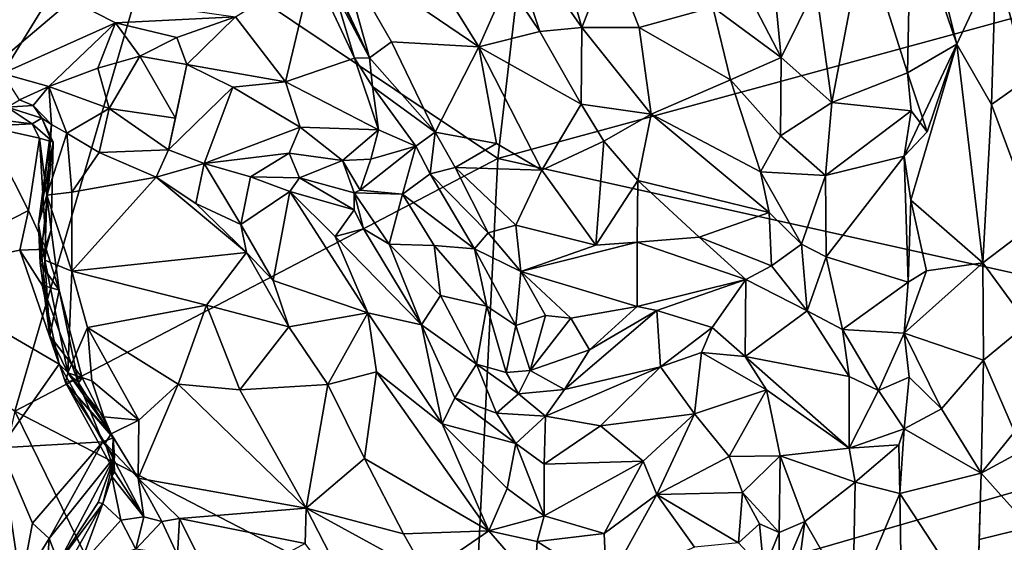
# Model space of a CAD drawing. Extents: x -18.29 to -12.68, y -8.42 to 0.13.
# Drawn here: x -17.18 to -15.41, y -5.4 to -4.46 of the extents above; entities that cross this region are included whole.
import ezdxf

# ---------------------------------------------------------------- set-up
doc = ezdxf.new("R2010")
doc.units = 0
doc.header["$MEASUREMENT"] = 0
doc.layers.add('DEFAULT', color=7, linetype='CONTINUOUS')

msp = doc.modelspace()

# ---------------------------------------------------------------- linework, layer by layer
at = {"layer": 'DEFAULT'}
for points in [[(-16.230007, -3.938759, 11.359124), (-16.935019, -4.292429, 11.341584), (-16.318853, -4.705565, 11.341842)], [(-14.801202, -4.291577, 11.373865), (-16.230007, -3.938759, 11.359124), (-16.318853, -4.705565, 11.341842)], [(-16.301983, -4.389701, 4.153517), (-16.317999, -4.253048, 4.112433), (-16.243204, -4.477186, 4.196625)], [(-16.226601, -4.258883, 4.17993), (-16.167747, -4.469665, 4.230768), (-16.317999, -4.253048, 4.112433)], [(-16.243204, -4.477186, 4.196625), (-16.317999, -4.253048, 4.112433), (-16.167747, -4.469665, 4.230768)], [(-15.950309, -4.251511, 4.210694), (-15.808558, -4.523965, 4.23267), (-15.931698, -4.433426, 4.274602)], [(-15.808558, -4.523965, 4.23267), (-15.950309, -4.251511, 4.210694), (-15.828704, -4.313241, 4.141251)], [(-16.167747, -4.469665, 4.230768), (-16.226601, -4.258883, 4.17993), (-16.115583, -4.339216, 4.239408)], [(-15.659545, -4.303203, 4.124378), (-15.574862, -4.25679, 4.139466), (-15.581207, -4.551188, 4.268444)], [(-15.492331, -4.499775, 4.181031), (-15.581207, -4.551188, 4.268444), (-15.574862, -4.25679, 4.139466)], [(-15.492331, -4.499775, 4.181031), (-15.574862, -4.25679, 4.139466), (-15.548982, -4.273756, 4.122502)], [(-15.492331, -4.499775, 4.181031), (-15.548982, -4.273756, 4.122502), (-15.421627, -4.349518, 4.093516)], [(-17.589369, -4.845338, 11.323), (-16.935019, -4.292429, 11.341584), (-17.55662, -4.378768, 11.335968)], [(-17.188644, -5.160252, 11.319942), (-16.935019, -4.292429, 11.341584), (-17.589369, -4.845338, 11.323)], [(-16.318853, -4.705565, 11.341842), (-16.935019, -4.292429, 11.341584), (-17.188644, -5.160252, 11.319942)], [(-14.619468, -5.08324, 11.357036), (-14.801202, -4.291577, 11.373865), (-16.318853, -4.705565, 11.341842)], [(-15.746267, -4.397089, 4.144417), (-15.659545, -4.303203, 4.124378), (-15.71697, -4.605062, 4.24414)], [(-15.71697, -4.605062, 4.24414), (-15.659545, -4.303203, 4.124378), (-15.581207, -4.551188, 4.268444)], [(-15.370023, -4.306601, 4.096838), (-15.366185, -4.563734, 4.217816), (-15.421627, -4.349518, 4.093516)], [(-16.549603, -4.524356, 4.387153), (-16.601656, -4.414165, 4.352876), (-16.647024, -4.323433, 4.282855)], [(-16.549603, -4.524356, 4.387153), (-16.647024, -4.323433, 4.282855), (-16.602549, -4.335128, 4.269389)], [(-15.746267, -4.397089, 4.144417), (-15.808558, -4.523965, 4.23267), (-15.828704, -4.313241, 4.141251)], [(-17.47555, -4.337586, 4.482347), (-17.119743, -4.404063, 4.489318), (-17.211081, -4.552544, 4.516452)], [(-16.602549, -4.335128, 4.269389), (-16.510187, -4.495621, 4.33105), (-16.549603, -4.524356, 4.387153)], [(-16.353218, -4.50465, 4.303296), (-16.510187, -4.495621, 4.33105), (-16.602549, -4.335128, 4.269389)], [(-16.353218, -4.50465, 4.303296), (-16.602549, -4.335128, 4.269389), (-16.438267, -4.367492, 4.240286)], [(-16.167747, -4.469665, 4.230768), (-16.115583, -4.339216, 4.239408), (-16.064367, -4.469895, 4.267484)], [(-16.064367, -4.469895, 4.267484), (-16.115583, -4.339216, 4.239408), (-15.931698, -4.433426, 4.274602)], [(-15.492331, -4.499775, 4.181031), (-15.421627, -4.349518, 4.093516), (-15.42955, -4.608533, 4.204422)], [(-15.421627, -4.349518, 4.093516), (-15.366185, -4.563734, 4.217816), (-15.42955, -4.608533, 4.204422)], [(-16.791235, -4.450418, 4.497885), (-16.65243, -4.363463, 4.469629), (-16.701368, -4.567452, 4.531088)], [(-16.65243, -4.363463, 4.469629), (-16.576584, -4.525051, 4.512201), (-16.701368, -4.567452, 4.531088)], [(-16.65243, -4.363463, 4.469629), (-16.613083, -4.405033, 4.436168), (-16.576584, -4.525051, 4.512201)], [(-16.353218, -4.50465, 4.303296), (-16.438267, -4.367492, 4.240286), (-16.301983, -4.389701, 4.153517)], [(-16.301983, -4.389701, 4.153517), (-16.243204, -4.477186, 4.196625), (-16.353218, -4.50465, 4.303296)], [(-15.71697, -4.605062, 4.24414), (-15.808558, -4.523965, 4.23267), (-15.746267, -4.397089, 4.144417)], [(-17.007401, -4.461273, 4.505836), (-17.211081, -4.552544, 4.516452), (-17.119743, -4.404063, 4.489318)], [(-17.119743, -4.404063, 4.489318), (-16.791235, -4.450418, 4.497885), (-17.007401, -4.461273, 4.505836)], [(-16.613083, -4.405033, 4.436168), (-16.601656, -4.414165, 4.352876), (-16.549603, -4.524356, 4.387153)], [(-16.576584, -4.525051, 4.512201), (-16.613083, -4.405033, 4.436168), (-16.549603, -4.524356, 4.387153)], [(-16.791235, -4.450418, 4.497885), (-16.896872, -4.487998, 4.514489), (-17.007401, -4.461273, 4.505836)], [(-16.896872, -4.487998, 4.514489), (-16.791235, -4.450418, 4.497885), (-16.878582, -4.536517, 4.539963)], [(-16.791235, -4.450418, 4.497885), (-16.701368, -4.567452, 4.531088), (-16.878582, -4.536517, 4.539963)], [(-15.931698, -4.433426, 4.274602), (-15.899992, -4.563976, 4.307405), (-16.064367, -4.469895, 4.267484)], [(-15.808558, -4.523965, 4.23267), (-15.899992, -4.563976, 4.307405), (-15.931698, -4.433426, 4.274602)], [(-17.007401, -4.461273, 4.505836), (-17.127588, -4.576192, 4.536941), (-17.211081, -4.552544, 4.516452)], [(-17.127588, -4.576192, 4.536941), (-17.007401, -4.461273, 4.505836), (-17.039076, -4.542953, 4.498589)], [(-16.963673, -4.521505, 4.506815), (-17.039076, -4.542953, 4.498589), (-17.007401, -4.461273, 4.505836)], [(-16.896872, -4.487998, 4.514489), (-16.963673, -4.521505, 4.506815), (-17.007401, -4.461273, 4.505836)], [(-16.243204, -4.477186, 4.196625), (-16.168631, -4.608154, 4.261213), (-16.353218, -4.50465, 4.303296)], [(-16.167747, -4.469665, 4.230768), (-16.168631, -4.608154, 4.261213), (-16.243204, -4.477186, 4.196625)], [(-16.042805, -4.625932, 4.297843), (-16.168631, -4.608154, 4.261213), (-16.167747, -4.469665, 4.230768)], [(-16.042805, -4.625932, 4.297843), (-16.167747, -4.469665, 4.230768), (-16.064367, -4.469895, 4.267484)], [(-16.064367, -4.469895, 4.267484), (-15.899992, -4.563976, 4.307405), (-16.042805, -4.625932, 4.297843)], [(-16.963673, -4.521505, 4.506815), (-16.896872, -4.487998, 4.514489), (-16.878582, -4.536517, 4.539963)], [(-16.549603, -4.524356, 4.387153), (-16.510187, -4.495621, 4.33105), (-16.431686, -4.658501, 4.440048)], [(-16.431686, -4.658501, 4.440048), (-16.510187, -4.495621, 4.33105), (-16.353218, -4.50465, 4.303296)], [(-15.492331, -4.499775, 4.181031), (-15.574848, -4.780666, 4.365563), (-15.586685, -4.701499, 4.333131)], [(-15.54567, -4.657507, 4.286088), (-15.492331, -4.499775, 4.181031), (-15.586685, -4.701499, 4.333131)], [(-15.54567, -4.657507, 4.286088), (-15.581207, -4.551188, 4.268444), (-15.492331, -4.499775, 4.181031)], [(-15.574848, -4.780666, 4.365563), (-15.492331, -4.499775, 4.181031), (-15.44534, -4.893576, 4.334839)], [(-15.492331, -4.499775, 4.181031), (-15.42955, -4.608533, 4.204422), (-15.44534, -4.893576, 4.334839)], [(-16.963673, -4.521505, 4.506815), (-17.018406, -4.615546, 4.452771), (-17.039076, -4.542953, 4.498589)], [(-16.899393, -4.633041, 4.50064), (-17.018406, -4.615546, 4.452771), (-16.963673, -4.521505, 4.506815)], [(-16.878582, -4.536517, 4.539963), (-16.899393, -4.633041, 4.50064), (-16.963673, -4.521505, 4.506815)], [(-16.431686, -4.658501, 4.440048), (-16.353218, -4.50465, 4.303296), (-16.32143, -4.678373, 4.423647)], [(-16.239637, -4.726656, 4.42357), (-16.32143, -4.678373, 4.423647), (-16.353218, -4.50465, 4.303296)], [(-16.353218, -4.50465, 4.303296), (-16.168631, -4.608154, 4.261213), (-16.239637, -4.726656, 4.42357)], [(-16.79607, -4.577111, 4.548839), (-16.912046, -4.689872, 4.489227), (-16.878582, -4.536517, 4.539963)], [(-16.899393, -4.633041, 4.50064), (-16.878582, -4.536517, 4.539963), (-16.912046, -4.689872, 4.489227)], [(-16.878582, -4.536517, 4.539963), (-16.701368, -4.567452, 4.531088), (-16.79607, -4.577111, 4.548839)], [(-16.701368, -4.567452, 4.531088), (-16.576584, -4.525051, 4.512201), (-16.533829, -4.654002, 4.548046)], [(-16.576584, -4.525051, 4.512201), (-16.549603, -4.524356, 4.387153), (-16.544283, -4.576286, 4.485877)], [(-16.544283, -4.576286, 4.485877), (-16.533829, -4.654002, 4.548046), (-16.576584, -4.525051, 4.512201)], [(-16.544283, -4.576286, 4.485877), (-16.549603, -4.524356, 4.387153), (-16.431686, -4.658501, 4.440048)], [(-15.809656, -4.664932, 4.306071), (-15.899992, -4.563976, 4.307405), (-15.808558, -4.523965, 4.23267)], [(-15.808558, -4.523965, 4.23267), (-15.71697, -4.605062, 4.24414), (-15.809656, -4.664932, 4.306071)], [(-17.127588, -4.576192, 4.536941), (-17.179983, -4.599928, 4.602032), (-17.211081, -4.552544, 4.516452)], [(-17.127588, -4.576192, 4.536941), (-17.039076, -4.542953, 4.498589), (-17.018406, -4.615546, 4.452771)], [(-15.71697, -4.605062, 4.24414), (-15.581207, -4.551188, 4.268444), (-15.574244, -4.619632, 4.304344)], [(-15.581207, -4.551188, 4.268444), (-15.54567, -4.657507, 4.286088), (-15.574244, -4.619632, 4.304344)], [(-16.79607, -4.577111, 4.548839), (-16.701368, -4.567452, 4.531088), (-16.67454, -4.649105, 4.53753)], [(-16.533829, -4.654002, 4.548046), (-16.67454, -4.649105, 4.53753), (-16.701368, -4.567452, 4.531088)], [(-16.042805, -4.625932, 4.297843), (-15.899992, -4.563976, 4.307405), (-15.845854, -4.729538, 4.366389)], [(-15.845854, -4.729538, 4.366389), (-15.899992, -4.563976, 4.307405), (-15.809656, -4.664932, 4.306071)], [(-15.350511, -4.82142, 4.347477), (-15.42955, -4.608533, 4.204422), (-15.366185, -4.563734, 4.217816)], [(-17.155846, -4.610545, 4.625432), (-17.179983, -4.599928, 4.602032), (-17.127588, -4.576192, 4.536941)], [(-17.122721, -4.644284, 4.558046), (-17.155846, -4.610545, 4.625432), (-17.127588, -4.576192, 4.536941)], [(-17.094999, -4.660135, 4.490605), (-17.127588, -4.576192, 4.536941), (-17.018406, -4.615546, 4.452771)], [(-17.127588, -4.576192, 4.536941), (-17.094999, -4.660135, 4.490605), (-17.122721, -4.644284, 4.558046)], [(-16.79607, -4.577111, 4.548839), (-16.847578, -4.714876, 4.490314), (-16.912046, -4.689872, 4.489227)], [(-16.79607, -4.577111, 4.548839), (-16.67454, -4.649105, 4.53753), (-16.847578, -4.714876, 4.490314)], [(-16.544283, -4.576286, 4.485877), (-16.431686, -4.658501, 4.440048), (-16.466682, -4.683181, 4.502223)], [(-16.544283, -4.576286, 4.485877), (-16.466682, -4.683181, 4.502223), (-16.533829, -4.654002, 4.548046)], [(-17.155846, -4.610545, 4.625432), (-17.202257, -4.613397, 4.771653), (-17.179983, -4.599928, 4.602032)], [(-16.239637, -4.726656, 4.42357), (-16.168631, -4.608154, 4.261213), (-16.127691, -4.674749, 4.295492)], [(-16.042805, -4.625932, 4.297843), (-16.127691, -4.674749, 4.295492), (-16.168631, -4.608154, 4.261213)], [(-15.71697, -4.605062, 4.24414), (-15.728507, -4.736404, 4.300863), (-15.809656, -4.664932, 4.306071)], [(-15.574244, -4.619632, 4.304344), (-15.728507, -4.736404, 4.300863), (-15.71697, -4.605062, 4.24414)], [(-15.350511, -4.82142, 4.347477), (-15.44534, -4.893576, 4.334839), (-15.42955, -4.608533, 4.204422)], [(-17.202257, -4.613397, 4.771653), (-17.157299, -4.643566, 4.918922), (-17.295208, -4.626252, 4.899373)], [(-17.157299, -4.643566, 4.918922), (-17.241478, -4.647378, 4.955348), (-17.295208, -4.626252, 4.899373)], [(-17.155846, -4.610545, 4.625432), (-17.13991, -4.633333, 4.786905), (-17.202257, -4.613397, 4.771653)], [(-17.13991, -4.633333, 4.786905), (-17.157299, -4.643566, 4.918922), (-17.202257, -4.613397, 4.771653)], [(-17.13991, -4.633333, 4.786905), (-17.155846, -4.610545, 4.625432), (-17.122721, -4.644284, 4.558046)], [(-17.018406, -4.615546, 4.452771), (-17.03664, -4.694956, 4.46253), (-17.094999, -4.660135, 4.490605)], [(-17.018406, -4.615546, 4.452771), (-16.912046, -4.689872, 4.489227), (-17.03664, -4.694956, 4.46253)], [(-16.899393, -4.633041, 4.50064), (-16.912046, -4.689872, 4.489227), (-17.018406, -4.615546, 4.452771)], [(-16.127691, -4.674749, 4.295492), (-16.042805, -4.625932, 4.297843), (-16.06641, -4.745479, 4.325253)], [(-15.829919, -4.802814, 4.391204), (-16.06641, -4.745479, 4.325253), (-16.042805, -4.625932, 4.297843)], [(-15.829919, -4.802814, 4.391204), (-16.042805, -4.625932, 4.297843), (-15.845854, -4.729538, 4.366389)], [(-15.586685, -4.701499, 4.333131), (-15.728507, -4.736404, 4.300863), (-15.574244, -4.619632, 4.304344)], [(-15.54567, -4.657507, 4.286088), (-15.586685, -4.701499, 4.333131), (-15.574244, -4.619632, 4.304344)], [(-17.157299, -4.643566, 4.918922), (-17.143946, -4.669064, 4.953913), (-17.241478, -4.647378, 4.955348)], [(-17.157299, -4.643566, 4.918922), (-17.13991, -4.633333, 4.786905), (-17.119417, -4.676567, 4.884079)], [(-17.119417, -4.676567, 4.884079), (-17.143946, -4.669064, 4.953913), (-17.157299, -4.643566, 4.918922)], [(-17.130955, -4.771731, 4.544343), (-17.146175, -4.824114, 4.621697), (-17.122721, -4.644284, 4.558046)], [(-17.124241, -4.66946, 4.764616), (-17.122721, -4.644284, 4.558046), (-17.146175, -4.824114, 4.621697)], [(-17.124241, -4.66946, 4.764616), (-17.13991, -4.633333, 4.786905), (-17.122721, -4.644284, 4.558046)], [(-17.124241, -4.66946, 4.764616), (-17.119417, -4.676567, 4.884079), (-17.13991, -4.633333, 4.786905)], [(-17.130955, -4.771731, 4.544343), (-17.122721, -4.644284, 4.558046), (-17.094999, -4.660135, 4.490605)], [(-17.241478, -4.647378, 4.955348), (-17.164003, -4.799517, 5.001069), (-17.387775, -4.913332, 5.038487)], [(-17.143946, -4.669064, 4.953913), (-17.164003, -4.799517, 5.001069), (-17.241478, -4.647378, 4.955348)], [(-17.094999, -4.660135, 4.490605), (-17.085768, -4.766303, 4.487262), (-17.130955, -4.771731, 4.544343)], [(-17.094999, -4.660135, 4.490605), (-17.03664, -4.694956, 4.46253), (-17.085768, -4.766303, 4.487262)], [(-16.67454, -4.649105, 4.53753), (-16.694576, -4.695775, 4.503517), (-16.847578, -4.714876, 4.490314)], [(-16.67454, -4.649105, 4.53753), (-16.598639, -4.709246, 4.535058), (-16.694576, -4.695775, 4.503517)], [(-16.67454, -4.649105, 4.53753), (-16.533829, -4.654002, 4.548046), (-16.598639, -4.709246, 4.535058)], [(-16.598639, -4.709246, 4.535058), (-16.533829, -4.654002, 4.548046), (-16.54772, -4.7068, 4.535703)], [(-16.466682, -4.683181, 4.502223), (-16.54772, -4.7068, 4.535703), (-16.533829, -4.654002, 4.548046)], [(-16.431686, -4.658501, 4.440048), (-16.440609, -4.732996, 4.467093), (-16.466682, -4.683181, 4.502223)], [(-16.440609, -4.732996, 4.467093), (-16.431686, -4.658501, 4.440048), (-16.395472, -4.721947, 4.469372)], [(-16.431686, -4.658501, 4.440048), (-16.32143, -4.678373, 4.423647), (-16.395472, -4.721947, 4.469372)], [(-17.164003, -4.799517, 5.001069), (-17.143946, -4.669064, 4.953913), (-17.13216, -4.868581, 4.978528)], [(-17.146175, -4.824114, 4.621697), (-17.119417, -4.676567, 4.884079), (-17.124241, -4.66946, 4.764616)], [(-17.142714, -4.894213, 4.790877), (-17.119417, -4.676567, 4.884079), (-17.146175, -4.824114, 4.621697)], [(-17.13216, -4.868581, 4.978528), (-17.143946, -4.669064, 4.953913), (-17.123096, -4.834146, 4.942989)], [(-17.143946, -4.669064, 4.953913), (-17.119417, -4.676567, 4.884079), (-17.123096, -4.834146, 4.942989)], [(-17.119417, -4.676567, 4.884079), (-17.142714, -4.894213, 4.790877), (-17.123096, -4.834146, 4.942989)], [(-16.32143, -4.678373, 4.423647), (-16.239637, -4.726656, 4.42357), (-16.395472, -4.721947, 4.469372)], [(-16.127691, -4.674749, 4.295492), (-16.141987, -4.861653, 4.449462), (-16.239637, -4.726656, 4.42357)], [(-16.141987, -4.861653, 4.449462), (-16.127691, -4.674749, 4.295492), (-16.06641, -4.745479, 4.325253)], [(-15.809656, -4.664932, 4.306071), (-15.728507, -4.736404, 4.300863), (-15.845854, -4.729538, 4.366389)], [(-17.085768, -4.766303, 4.487262), (-17.03664, -4.694956, 4.46253), (-16.934017, -4.739229, 4.50862)], [(-16.912046, -4.689872, 4.489227), (-16.934017, -4.739229, 4.50862), (-17.03664, -4.694956, 4.46253)], [(-16.912046, -4.689872, 4.489227), (-16.847578, -4.714876, 4.490314), (-16.934017, -4.739229, 4.50862)], [(-16.847578, -4.714876, 4.490314), (-16.694576, -4.695775, 4.503517), (-16.764334, -4.738644, 4.483634)], [(-16.676208, -4.740345, 4.450521), (-16.764334, -4.738644, 4.483634), (-16.694576, -4.695775, 4.503517)], [(-16.676208, -4.740345, 4.450521), (-16.694576, -4.695775, 4.503517), (-16.598639, -4.709246, 4.535058)], [(-16.566832, -4.762712, 4.429477), (-16.466682, -4.683181, 4.502223), (-16.490646, -4.769716, 4.419529)], [(-16.54772, -4.7068, 4.535703), (-16.466682, -4.683181, 4.502223), (-16.566832, -4.762712, 4.429477)], [(-16.466682, -4.683181, 4.502223), (-16.440609, -4.732996, 4.467093), (-16.490646, -4.769716, 4.419529)], [(-17.188644, -5.160252, 11.319942), (-16.361927, -5.587728, 11.323561), (-16.318853, -4.705565, 11.341842)], [(-16.86248, -4.786524, 4.559782), (-16.934017, -4.739229, 4.50862), (-16.847578, -4.714876, 4.490314)], [(-16.781792, -4.824486, 4.560547), (-16.86248, -4.786524, 4.559782), (-16.847578, -4.714876, 4.490314)], [(-16.847578, -4.714876, 4.490314), (-16.764334, -4.738644, 4.483634), (-16.781792, -4.824486, 4.560547)], [(-16.577541, -4.767751, 4.409584), (-16.676208, -4.740345, 4.450521), (-16.598639, -4.709246, 4.535058)], [(-16.566832, -4.762712, 4.429477), (-16.598639, -4.709246, 4.535058), (-16.54772, -4.7068, 4.535703)], [(-16.566832, -4.762712, 4.429477), (-16.577541, -4.767751, 4.409584), (-16.598639, -4.709246, 4.535058)], [(-14.619468, -5.08324, 11.357036), (-16.318853, -4.705565, 11.341842), (-16.361927, -5.587728, 11.323561)], [(-15.728507, -4.736404, 4.300863), (-15.586685, -4.701499, 4.333131), (-15.727244, -4.882686, 4.362143)], [(-15.727244, -4.882686, 4.362143), (-15.586685, -4.701499, 4.333131), (-15.579701, -4.928058, 4.443986)], [(-15.579701, -4.928058, 4.443986), (-15.586685, -4.701499, 4.333131), (-15.574848, -4.780666, 4.365563)], [(-16.360558, -4.868483, 4.457736), (-16.490646, -4.769716, 4.419529), (-16.440609, -4.732996, 4.467093)], [(-16.395472, -4.721947, 4.469372), (-16.335875, -4.839398, 4.480962), (-16.440609, -4.732996, 4.467093)], [(-16.335875, -4.839398, 4.480962), (-16.360558, -4.868483, 4.457736), (-16.440609, -4.732996, 4.467093)], [(-16.335875, -4.839398, 4.480962), (-16.395472, -4.721947, 4.469372), (-16.286469, -4.825554, 4.492597)], [(-16.239637, -4.726656, 4.42357), (-16.286469, -4.825554, 4.492597), (-16.395472, -4.721947, 4.469372)], [(-16.239637, -4.726656, 4.42357), (-16.141987, -4.861653, 4.449462), (-16.286469, -4.825554, 4.492597)], [(-15.771735, -4.859886, 4.383234), (-15.845854, -4.729538, 4.366389), (-15.728507, -4.736404, 4.300863)], [(-15.845854, -4.729538, 4.366389), (-15.771735, -4.859886, 4.383234), (-15.829919, -4.802814, 4.391204)], [(-16.934017, -4.739229, 4.50862), (-17.085966, -4.908665, 4.549448), (-17.085768, -4.766303, 4.487262)], [(-17.085966, -4.908665, 4.549448), (-16.934017, -4.739229, 4.50862), (-16.771265, -4.875056, 4.626334)], [(-16.86248, -4.786524, 4.559782), (-16.771265, -4.875056, 4.626334), (-16.934017, -4.739229, 4.50862)], [(-16.781792, -4.824486, 4.560547), (-16.764334, -4.738644, 4.483634), (-16.693033, -4.765363, 4.458232)], [(-16.764334, -4.738644, 4.483634), (-16.676208, -4.740345, 4.450521), (-16.693033, -4.765363, 4.458232)], [(-16.676208, -4.740345, 4.450521), (-16.577606, -4.797815, 4.389474), (-16.693033, -4.765363, 4.458232)], [(-16.676208, -4.740345, 4.450521), (-16.577541, -4.767751, 4.409584), (-16.577606, -4.797815, 4.389474)], [(-16.067904, -4.85616, 4.414679), (-16.141987, -4.861653, 4.449462), (-16.06641, -4.745479, 4.325253)], [(-16.067904, -4.85616, 4.414679), (-16.06641, -4.745479, 4.325253), (-15.956332, -4.84738, 4.394105)], [(-15.956332, -4.84738, 4.394105), (-16.06641, -4.745479, 4.325253), (-15.829919, -4.802814, 4.391204)], [(-15.728507, -4.736404, 4.300863), (-15.727244, -4.882686, 4.362143), (-15.771735, -4.859886, 4.383234)], [(-17.130955, -4.771731, 4.544343), (-17.085768, -4.766303, 4.487262), (-17.085966, -4.908665, 4.549448)], [(-16.723511, -4.925034, 4.628182), (-16.781792, -4.824486, 4.560547), (-16.693033, -4.765363, 4.458232)], [(-16.723511, -4.925034, 4.628182), (-16.693033, -4.765363, 4.458232), (-16.552689, -4.983263, 4.563878)], [(-16.552689, -4.983263, 4.563878), (-16.693033, -4.765363, 4.458232), (-16.611416, -4.84635, 4.466263)], [(-16.577606, -4.797815, 4.389474), (-16.611416, -4.84635, 4.466263), (-16.693033, -4.765363, 4.458232)], [(-16.577541, -4.767751, 4.409584), (-16.56064, -4.832205, 4.386475), (-16.577606, -4.797815, 4.389474)], [(-16.56064, -4.832205, 4.386475), (-16.577541, -4.767751, 4.409584), (-16.577606, -4.797815, 4.389474)], [(-16.56064, -4.832205, 4.386475), (-16.577606, -4.797815, 4.389474), (-16.577541, -4.767751, 4.409584)], [(-16.566832, -4.762712, 4.429477), (-16.490646, -4.769716, 4.419529), (-16.577541, -4.767751, 4.409584)], [(-16.56064, -4.832205, 4.386475), (-16.577541, -4.767751, 4.409584), (-16.514305, -4.860106, 4.368646)], [(-16.514305, -4.860106, 4.368646), (-16.577541, -4.767751, 4.409584), (-16.490646, -4.769716, 4.419529)], [(-16.514305, -4.860106, 4.368646), (-16.490646, -4.769716, 4.419529), (-16.433466, -4.862242, 4.392227)], [(-16.433466, -4.862242, 4.392227), (-16.490646, -4.769716, 4.419529), (-16.360558, -4.868483, 4.457736)], [(-17.146175, -4.824114, 4.621697), (-17.130955, -4.771731, 4.544343), (-17.134678, -4.888855, 4.609643)], [(-17.085966, -4.908665, 4.549448), (-17.134678, -4.888855, 4.609643), (-17.130955, -4.771731, 4.544343)], [(-16.771265, -4.875056, 4.626334), (-16.86248, -4.786524, 4.559782), (-16.781792, -4.824486, 4.560547)], [(-15.574848, -4.780666, 4.365563), (-15.546795, -4.90765, 4.406341), (-15.579701, -4.928058, 4.443986)], [(-15.546795, -4.90765, 4.406341), (-15.574848, -4.780666, 4.365563), (-15.44534, -4.893576, 4.334839)], [(-17.387775, -4.913332, 5.038487), (-17.164003, -4.799517, 5.001069), (-17.179699, -4.870901, 5.017076)], [(-17.13216, -4.868581, 4.978528), (-17.179699, -4.870901, 5.017076), (-17.164003, -4.799517, 5.001069)], [(-16.577606, -4.797815, 4.389474), (-16.56064, -4.832205, 4.386475), (-16.611416, -4.84635, 4.466263)], [(-15.825889, -4.898765, 4.416029), (-15.956332, -4.84738, 4.394105), (-15.829919, -4.802814, 4.391204)], [(-15.829919, -4.802814, 4.391204), (-15.771735, -4.859886, 4.383234), (-15.825889, -4.898765, 4.416029)], [(-15.364969, -5.0035, 4.434776), (-15.44534, -4.893576, 4.334839), (-15.350511, -4.82142, 4.347477)], [(-17.12529, -5.024663, 4.781398), (-17.142714, -4.894213, 4.790877), (-17.146175, -4.824114, 4.621697)], [(-17.12529, -5.024663, 4.781398), (-17.146175, -4.824114, 4.621697), (-17.134678, -4.888855, 4.609643)], [(-17.142714, -4.894213, 4.790877), (-17.108877, -4.942445, 4.953942), (-17.123096, -4.834146, 4.942989)], [(-17.108877, -4.942445, 4.953942), (-17.13216, -4.868581, 4.978528), (-17.123096, -4.834146, 4.942989)], [(-16.781792, -4.824486, 4.560547), (-16.723511, -4.925034, 4.628182), (-16.771265, -4.875056, 4.626334)], [(-16.456261, -5.005047, 4.442942), (-16.611416, -4.84635, 4.466263), (-16.56064, -4.832205, 4.386475)], [(-16.514305, -4.860106, 4.368646), (-16.456261, -5.005047, 4.442942), (-16.56064, -4.832205, 4.386475)], [(-16.335875, -4.839398, 4.480962), (-16.277264, -4.908933, 4.532948), (-16.360558, -4.868483, 4.457736)], [(-16.335875, -4.839398, 4.480962), (-16.286469, -4.825554, 4.492597), (-16.277264, -4.908933, 4.532948)], [(-16.277264, -4.908933, 4.532948), (-16.286469, -4.825554, 4.492597), (-16.141987, -4.861653, 4.449462)], [(-16.552689, -4.983263, 4.563878), (-16.611416, -4.84635, 4.466263), (-16.456261, -5.005047, 4.442942)], [(-16.067547, -4.971852, 4.508643), (-16.277264, -4.908933, 4.532948), (-16.067904, -4.85616, 4.414679)], [(-16.277264, -4.908933, 4.532948), (-16.141987, -4.861653, 4.449462), (-16.067904, -4.85616, 4.414679)], [(-15.871898, -4.923688, 4.430346), (-16.067904, -4.85616, 4.414679), (-15.956332, -4.84738, 4.394105)], [(-15.871898, -4.923688, 4.430346), (-16.067547, -4.971852, 4.508643), (-16.067904, -4.85616, 4.414679)], [(-15.825889, -4.898765, 4.416029), (-15.871898, -4.923688, 4.430346), (-15.956332, -4.84738, 4.394105)], [(-17.387775, -4.913332, 5.038487), (-17.179699, -4.870901, 5.017076), (-17.108517, -5.075899, 5.069464)], [(-17.13216, -4.868581, 4.978528), (-17.139269, -4.933458, 5.032553), (-17.179699, -4.870901, 5.017076)], [(-17.179699, -4.870901, 5.017076), (-17.139269, -4.933458, 5.032553), (-17.108517, -5.075899, 5.069464)], [(-17.108877, -4.942445, 4.953942), (-17.139269, -4.933458, 5.032553), (-17.13216, -4.868581, 4.978528)], [(-16.843185, -4.969358, 4.645961), (-17.085966, -4.908665, 4.549448), (-16.771265, -4.875056, 4.626334)], [(-16.843185, -4.969358, 4.645961), (-16.771265, -4.875056, 4.626334), (-16.695395, -5.008899, 4.676966)], [(-16.723511, -4.925034, 4.628182), (-16.695395, -5.008899, 4.676966), (-16.771265, -4.875056, 4.626334)], [(-16.421719, -4.952493, 4.371106), (-16.514305, -4.860106, 4.368646), (-16.433466, -4.862242, 4.392227)], [(-16.456261, -5.005047, 4.442942), (-16.514305, -4.860106, 4.368646), (-16.421719, -4.952493, 4.371106)], [(-16.338755, -4.971341, 4.443464), (-16.421719, -4.952493, 4.371106), (-16.433466, -4.862242, 4.392227)], [(-16.338755, -4.971341, 4.443464), (-16.433466, -4.862242, 4.392227), (-16.360558, -4.868483, 4.457736)], [(-16.286257, -5.006353, 4.511819), (-16.360558, -4.868483, 4.457736), (-16.277264, -4.908933, 4.532948)], [(-16.286257, -5.006353, 4.511819), (-16.338755, -4.971341, 4.443464), (-16.360558, -4.868483, 4.457736)], [(-15.771735, -4.859886, 4.383234), (-15.761413, -4.979917, 4.432792), (-15.825889, -4.898765, 4.416029)], [(-15.727244, -4.882686, 4.362143), (-15.761413, -4.979917, 4.432792), (-15.771735, -4.859886, 4.383234)], [(-17.085966, -4.908665, 4.549448), (-17.09293, -5.091171, 4.690277), (-17.134678, -4.888855, 4.609643)], [(-17.12529, -5.024663, 4.781398), (-17.134678, -4.888855, 4.609643), (-17.09293, -5.091171, 4.690277)], [(-15.727244, -4.882686, 4.362143), (-15.698066, -5.013731, 4.439064), (-15.761413, -4.979917, 4.432792)], [(-15.579701, -4.928058, 4.443986), (-15.698066, -5.013731, 4.439064), (-15.727244, -4.882686, 4.362143)], [(-15.546795, -4.90765, 4.406341), (-15.44534, -4.893576, 4.334839), (-15.58723, -5.020059, 4.482478)], [(-15.443938, -5.068903, 4.41549), (-15.58723, -5.020059, 4.482478), (-15.44534, -4.893576, 4.334839)], [(-15.443938, -5.068903, 4.41549), (-15.44534, -4.893576, 4.334839), (-15.364969, -5.0035, 4.434776)], [(-17.108877, -4.942445, 4.953942), (-17.142714, -4.894213, 4.790877), (-17.12529, -5.024663, 4.781398)], [(-17.05759, -5.010076, 4.594025), (-17.09293, -5.091171, 4.690277), (-17.085966, -4.908665, 4.549448)], [(-17.05759, -5.010076, 4.594025), (-17.085966, -4.908665, 4.549448), (-16.843185, -4.969358, 4.645961)], [(-16.232878, -4.988496, 4.563067), (-16.286257, -5.006353, 4.511819), (-16.277264, -4.908933, 4.532948)], [(-16.067547, -4.971852, 4.508643), (-16.187378, -4.99303, 4.563853), (-16.277264, -4.908933, 4.532948)], [(-16.277264, -4.908933, 4.532948), (-16.187378, -4.99303, 4.563853), (-16.232878, -4.988496, 4.563067)], [(-15.761413, -4.979917, 4.432792), (-15.871898, -4.923688, 4.430346), (-15.825889, -4.898765, 4.416029)], [(-15.579701, -4.928058, 4.443986), (-15.546795, -4.90765, 4.406341), (-15.58723, -5.020059, 4.482478)], [(-17.214691, -5.226274, 5.124948), (-17.387775, -4.913332, 5.038487), (-17.108517, -5.075899, 5.069464)], [(-16.723511, -4.925034, 4.628182), (-16.552689, -4.983263, 4.563878), (-16.695395, -5.008899, 4.676966)], [(-16.032263, -4.979244, 4.499689), (-16.067547, -4.971852, 4.508643), (-15.871898, -4.923688, 4.430346)], [(-15.932956, -5.009713, 4.504197), (-16.032263, -4.979244, 4.499689), (-15.871898, -4.923688, 4.430346)], [(-15.871898, -4.923688, 4.430346), (-15.873329, -5.062181, 4.523085), (-15.932956, -5.009713, 4.504197)], [(-15.871898, -4.923688, 4.430346), (-15.761413, -4.979917, 4.432792), (-15.873329, -5.062181, 4.523085)], [(-15.698066, -5.013731, 4.439064), (-15.579701, -4.928058, 4.443986), (-15.58723, -5.020059, 4.482478)], [(-17.139269, -4.933458, 5.032553), (-17.108877, -4.942445, 4.953942), (-17.074057, -5.109354, 5.0668)], [(-17.139269, -4.933458, 5.032553), (-17.074057, -5.109354, 5.0668), (-17.108517, -5.075899, 5.069464)], [(-17.067072, -5.10015, 4.984213), (-17.108877, -4.942445, 4.953942), (-17.12529, -5.024663, 4.781398)], [(-17.074057, -5.109354, 5.0668), (-17.108877, -4.942445, 4.953942), (-17.067072, -5.10015, 4.984213)], [(-16.421719, -4.952493, 4.371106), (-16.356941, -5.075844, 4.422195), (-16.456261, -5.005047, 4.442942)], [(-16.356941, -5.075844, 4.422195), (-16.421719, -4.952493, 4.371106), (-16.338755, -4.971341, 4.443464)], [(-17.05759, -5.010076, 4.594025), (-16.843185, -4.969358, 4.645961), (-16.894417, -5.112128, 4.677687)], [(-16.894417, -5.112128, 4.677687), (-16.843185, -4.969358, 4.645961), (-16.783604, -5.12219, 4.704287)], [(-16.695395, -5.008899, 4.676966), (-16.783604, -5.12219, 4.704287), (-16.843185, -4.969358, 4.645961)], [(-16.30357, -5.090855, 4.482059), (-16.356941, -5.075844, 4.422195), (-16.338755, -4.971341, 4.443464)], [(-16.286257, -5.006353, 4.511819), (-16.30357, -5.090855, 4.482059), (-16.338755, -4.971341, 4.443464)], [(-16.025826, -5.080426, 4.451085), (-16.198441, -5.121315, 4.497329), (-16.032263, -4.979244, 4.499689)], [(-16.153875, -5.050213, 4.536208), (-16.032263, -4.979244, 4.499689), (-16.198441, -5.121315, 4.497329)], [(-16.187378, -4.99303, 4.563853), (-16.067547, -4.971852, 4.508643), (-16.153875, -5.050213, 4.536208)], [(-16.153875, -5.050213, 4.536208), (-16.067547, -4.971852, 4.508643), (-16.032263, -4.979244, 4.499689)], [(-16.032263, -4.979244, 4.499689), (-15.932956, -5.009713, 4.504197), (-16.025826, -5.080426, 4.451085)], [(-15.685843, -5.098107, 4.477019), (-15.873329, -5.062181, 4.523085), (-15.761413, -4.979917, 4.432792)], [(-15.685843, -5.098107, 4.477019), (-15.761413, -4.979917, 4.432792), (-15.698066, -5.013731, 4.439064)], [(-16.62495, -5.112278, 4.708158), (-16.695395, -5.008899, 4.676966), (-16.552689, -4.983263, 4.563878)], [(-16.62495, -5.112278, 4.708158), (-16.552689, -4.983263, 4.563878), (-16.536982, -5.089632, 4.636729)], [(-16.419033, -5.183167, 4.601584), (-16.552689, -4.983263, 4.563878), (-16.456261, -5.005047, 4.442942)], [(-16.419033, -5.183167, 4.601584), (-16.536982, -5.089632, 4.636729), (-16.552689, -4.983263, 4.563878)], [(-16.232878, -4.988496, 4.563067), (-16.260593, -5.087205, 4.564131), (-16.286257, -5.006353, 4.511819)], [(-16.232878, -4.988496, 4.563067), (-16.187378, -4.99303, 4.563853), (-16.260593, -5.087205, 4.564131)], [(-16.153875, -5.050213, 4.536208), (-16.260593, -5.087205, 4.564131), (-16.187378, -4.99303, 4.563853)], [(-17.09293, -5.091171, 4.690277), (-17.05759, -5.010076, 4.594025), (-17.050085, -5.10592, 4.625088)], [(-17.05759, -5.010076, 4.594025), (-16.965538, -5.176476, 4.667181), (-17.050085, -5.10592, 4.625088)], [(-17.05759, -5.010076, 4.594025), (-16.894417, -5.112128, 4.677687), (-16.965538, -5.176476, 4.667181)], [(-16.783604, -5.12219, 4.704287), (-16.695395, -5.008899, 4.676966), (-16.62495, -5.112278, 4.708158)], [(-16.456261, -5.005047, 4.442942), (-16.356941, -5.075844, 4.422195), (-16.395935, -5.136196, 4.515905)], [(-16.395935, -5.136196, 4.515905), (-16.419033, -5.183167, 4.601584), (-16.456261, -5.005047, 4.442942)], [(-16.260593, -5.087205, 4.564131), (-16.30357, -5.090855, 4.482059), (-16.286257, -5.006353, 4.511819)], [(-15.932956, -5.009713, 4.504197), (-15.951642, -5.055047, 4.479859), (-16.025826, -5.080426, 4.451085)], [(-15.932956, -5.009713, 4.504197), (-15.873329, -5.062181, 4.523085), (-15.951642, -5.055047, 4.479859)], [(-15.698066, -5.013731, 4.439064), (-15.58723, -5.020059, 4.482478), (-15.633202, -5.123491, 4.512109)], [(-15.685843, -5.098107, 4.477019), (-15.698066, -5.013731, 4.439064), (-15.633202, -5.123491, 4.512109)], [(-15.443938, -5.068903, 4.41549), (-15.364969, -5.0035, 4.434776), (-15.388411, -5.197555, 4.509734)], [(-17.097473, -5.108932, 4.784468), (-17.12529, -5.024663, 4.781398), (-17.09293, -5.091171, 4.690277)], [(-17.12529, -5.024663, 4.781398), (-17.097473, -5.108932, 4.784468), (-17.067072, -5.10015, 4.984213)], [(-15.577773, -5.099122, 4.533795), (-15.633202, -5.123491, 4.512109), (-15.58723, -5.020059, 4.482478)], [(-15.519579, -5.15619, 4.498634), (-15.58723, -5.020059, 4.482478), (-15.443938, -5.068903, 4.41549)], [(-15.577773, -5.099122, 4.533795), (-15.58723, -5.020059, 4.482478), (-15.519579, -5.15619, 4.498634)], [(-16.260593, -5.087205, 4.564131), (-16.153875, -5.050213, 4.536208), (-16.198441, -5.121315, 4.497329)], [(-15.951642, -5.055047, 4.479859), (-15.964301, -5.165106, 4.470985), (-16.025826, -5.080426, 4.451085)], [(-15.834838, -5.121882, 4.544782), (-15.964301, -5.165106, 4.470985), (-15.951642, -5.055047, 4.479859)], [(-15.834838, -5.121882, 4.544782), (-15.951642, -5.055047, 4.479859), (-15.873329, -5.062181, 4.523085)], [(-15.685795, -5.22727, 4.540596), (-15.834838, -5.121882, 4.544782), (-15.873329, -5.062181, 4.523085)], [(-15.685843, -5.098107, 4.477019), (-15.685795, -5.22727, 4.540596), (-15.873329, -5.062181, 4.523085)], [(-15.448126, -5.272044, 4.511625), (-15.519579, -5.15619, 4.498634), (-15.443938, -5.068903, 4.41549)], [(-15.388411, -5.197555, 4.509734), (-15.448126, -5.272044, 4.511625), (-15.443938, -5.068903, 4.41549)], [(-17.029898, -5.215879, 5.113589), (-17.214691, -5.226274, 5.124948), (-17.108517, -5.075899, 5.069464)], [(-17.074057, -5.109354, 5.0668), (-17.029898, -5.215879, 5.113589), (-17.108517, -5.075899, 5.069464)], [(-16.321373, -5.163815, 4.463896), (-16.395935, -5.136196, 4.515905), (-16.356941, -5.075844, 4.422195)], [(-14.619468, -5.08324, 11.357036), (-16.361927, -5.587728, 11.323561), (-15.505871, -6.265361, 11.317719)], [(-16.281307, -5.128983, 4.491932), (-16.321373, -5.163815, 4.463896), (-16.356941, -5.075844, 4.422195)], [(-16.30357, -5.090855, 4.482059), (-16.281307, -5.128983, 4.491932), (-16.356941, -5.075844, 4.422195)], [(-16.260593, -5.087205, 4.564131), (-16.281307, -5.128983, 4.491932), (-16.30357, -5.090855, 4.482059)], [(-16.281307, -5.128983, 4.491932), (-16.260593, -5.087205, 4.564131), (-16.198441, -5.121315, 4.497329)], [(-16.025826, -5.080426, 4.451085), (-16.133596, -5.186816, 4.46952), (-16.232607, -5.169623, 4.48672)], [(-16.232607, -5.169623, 4.48672), (-16.198441, -5.121315, 4.497329), (-16.025826, -5.080426, 4.451085)], [(-16.133596, -5.186816, 4.46952), (-16.025826, -5.080426, 4.451085), (-15.964301, -5.165106, 4.470985)], [(-14.619468, -5.08324, 11.357036), (-15.505871, -6.265361, 11.317719), (-14.421055, -5.975209, 11.336222)], [(-17.097473, -5.108932, 4.784468), (-17.09293, -5.091171, 4.690277), (-17.014862, -5.201307, 4.691854)], [(-17.067072, -5.10015, 4.984213), (-17.097473, -5.108932, 4.784468), (-17.01173, -5.208593, 5.066143)], [(-17.050085, -5.10592, 4.625088), (-17.028234, -5.170762, 4.657177), (-17.09293, -5.091171, 4.690277)], [(-17.028234, -5.170762, 4.657177), (-17.014862, -5.201307, 4.691854), (-17.09293, -5.091171, 4.690277)], [(-17.01173, -5.208593, 5.066143), (-17.074057, -5.109354, 5.0668), (-17.067072, -5.10015, 4.984213)], [(-17.028234, -5.170762, 4.657177), (-17.050085, -5.10592, 4.625088), (-16.965538, -5.176476, 4.667181)], [(-16.62495, -5.112278, 4.708158), (-16.536982, -5.089632, 4.636729), (-16.559031, -5.245391, 4.751503)], [(-16.536982, -5.089632, 4.636729), (-16.335224, -5.375736, 4.684582), (-16.559031, -5.245391, 4.751503)], [(-16.536982, -5.089632, 4.636729), (-16.419033, -5.183167, 4.601584), (-16.335224, -5.375736, 4.684582)], [(-15.685843, -5.098107, 4.477019), (-15.633202, -5.123491, 4.512109), (-15.685795, -5.22727, 4.540596)], [(-15.586827, -5.192195, 4.554173), (-15.633202, -5.123491, 4.512109), (-15.577773, -5.099122, 4.533795)], [(-15.586827, -5.192195, 4.554173), (-15.577773, -5.099122, 4.533795), (-15.519579, -5.15619, 4.498634)], [(-17.097473, -5.108932, 4.784468), (-17.014862, -5.201307, 4.691854), (-17.025867, -5.217831, 4.752132)], [(-17.097473, -5.108932, 4.784468), (-17.025867, -5.217831, 4.752132), (-17.009386, -5.269685, 4.92523)], [(-17.097473, -5.108932, 4.784468), (-17.009386, -5.269685, 4.92523), (-17.01173, -5.208593, 5.066143)], [(-17.074057, -5.109354, 5.0668), (-17.01173, -5.208593, 5.066143), (-17.029898, -5.215879, 5.113589)], [(-16.894417, -5.112128, 4.677687), (-16.663843, -5.335043, 4.772308), (-16.966763, -5.281011, 4.681613)], [(-16.965538, -5.176476, 4.667181), (-16.894417, -5.112128, 4.677687), (-16.966763, -5.281011, 4.681613)], [(-16.663843, -5.335043, 4.772308), (-16.894417, -5.112128, 4.677687), (-16.783604, -5.12219, 4.704287)], [(-16.62495, -5.112278, 4.708158), (-16.663843, -5.335043, 4.772308), (-16.783604, -5.12219, 4.704287)], [(-16.559031, -5.245391, 4.751503), (-16.663843, -5.335043, 4.772308), (-16.62495, -5.112278, 4.708158)], [(-16.232607, -5.169623, 4.48672), (-16.281307, -5.128983, 4.491932), (-16.198441, -5.121315, 4.497329)], [(-15.834838, -5.121882, 4.544782), (-15.902227, -5.241936, 4.499888), (-15.964301, -5.165106, 4.470985)], [(-15.810004, -5.240678, 4.590799), (-15.902227, -5.241936, 4.499888), (-15.834838, -5.121882, 4.544782)], [(-15.685795, -5.22727, 4.540596), (-15.810004, -5.240678, 4.590799), (-15.834838, -5.121882, 4.544782)], [(-15.685795, -5.22727, 4.540596), (-15.633202, -5.123491, 4.512109), (-15.586827, -5.192195, 4.554173)], [(-16.395935, -5.136196, 4.515905), (-16.286188, -5.218874, 4.48759), (-16.419033, -5.183167, 4.601584)], [(-16.286188, -5.218874, 4.48759), (-16.395935, -5.136196, 4.515905), (-16.321373, -5.163815, 4.463896)], [(-16.281307, -5.128983, 4.491932), (-16.232607, -5.169623, 4.48672), (-16.321373, -5.163815, 4.463896)], [(-15.519579, -5.15619, 4.498634), (-15.448126, -5.272044, 4.511625), (-15.586827, -5.192195, 4.554173)], [(-17.352371, -5.893851, 11.307583), (-16.692842, -6.172607, 11.310279), (-17.188644, -5.160252, 11.319942)], [(-16.692842, -6.172607, 11.310279), (-16.361927, -5.587728, 11.323561), (-17.188644, -5.160252, 11.319942)], [(-17.014862, -5.201307, 4.691854), (-17.028234, -5.170762, 4.657177), (-16.965538, -5.176476, 4.667181)], [(-16.966763, -5.281011, 4.681613), (-17.014862, -5.201307, 4.691854), (-16.965538, -5.176476, 4.667181)], [(-16.232607, -5.169623, 4.48672), (-16.286188, -5.218874, 4.48759), (-16.321373, -5.163815, 4.463896)], [(-16.2353, -5.255743, 4.492277), (-16.286188, -5.218874, 4.48759), (-16.232607, -5.169623, 4.48672)], [(-16.133596, -5.186816, 4.46952), (-16.2353, -5.255743, 4.492277), (-16.232607, -5.169623, 4.48672)], [(-16.05698, -5.250196, 4.540912), (-16.133596, -5.186816, 4.46952), (-15.964301, -5.165106, 4.470985)], [(-16.05698, -5.250196, 4.540912), (-15.964301, -5.165106, 4.470985), (-16.032574, -5.310513, 4.589252)], [(-16.032574, -5.310513, 4.589252), (-15.964301, -5.165106, 4.470985), (-15.902227, -5.241936, 4.499888)], [(-16.3022, -5.299636, 4.573341), (-16.335224, -5.375736, 4.684582), (-16.419033, -5.183167, 4.601584)], [(-16.3022, -5.299636, 4.573341), (-16.419033, -5.183167, 4.601584), (-16.286188, -5.218874, 4.48759)], [(-16.133596, -5.186816, 4.46952), (-16.05698, -5.250196, 4.540912), (-16.2353, -5.255743, 4.492277)], [(-15.685795, -5.22727, 4.540596), (-15.586827, -5.192195, 4.554173), (-15.596844, -5.221087, 4.577084)], [(-15.596844, -5.221087, 4.577084), (-15.586827, -5.192195, 4.554173), (-15.594927, -5.308816, 4.616645)], [(-15.448126, -5.272044, 4.511625), (-15.594927, -5.308816, 4.616645), (-15.586827, -5.192195, 4.554173)], [(-17.01173, -5.208593, 5.066143), (-17.009277, -5.242426, 5.096727), (-17.029898, -5.215879, 5.113589)], [(-17.014862, -5.201307, 4.691854), (-16.966763, -5.281011, 4.681613), (-17.025867, -5.217831, 4.752132)], [(-17.01173, -5.208593, 5.066143), (-17.013868, -5.277891, 4.993949), (-17.009277, -5.242426, 5.096727)], [(-17.009386, -5.269685, 4.92523), (-17.013868, -5.277891, 4.993949), (-17.01173, -5.208593, 5.066143)], [(-15.448126, -5.272044, 4.511625), (-15.388411, -5.197555, 4.509734), (-15.356171, -5.222332, 4.554609)], [(-17.214691, -5.226274, 5.124948), (-17.177763, -5.473016, 5.219512), (-17.562067, -5.388844, 5.203914)], [(-17.156572, -5.362204, 5.172412), (-17.214691, -5.226274, 5.124948), (-17.029898, -5.215879, 5.113589)], [(-17.156572, -5.362204, 5.172412), (-17.177763, -5.473016, 5.219512), (-17.214691, -5.226274, 5.124948)], [(-17.126701, -5.389459, 5.170431), (-17.156572, -5.362204, 5.172412), (-17.029898, -5.215879, 5.113589)], [(-17.126701, -5.389459, 5.170431), (-17.029898, -5.215879, 5.113589), (-17.009277, -5.242426, 5.096727)], [(-16.966763, -5.281011, 4.681613), (-16.956461, -5.350388, 4.773691), (-17.025867, -5.217831, 4.752132)], [(-16.956461, -5.350388, 4.773691), (-17.009386, -5.269685, 4.92523), (-17.025867, -5.217831, 4.752132)], [(-16.235189, -5.348937, 4.573766), (-16.3022, -5.299636, 4.573341), (-16.286188, -5.218874, 4.48759)], [(-16.286188, -5.218874, 4.48759), (-16.2353, -5.255743, 4.492277), (-16.235189, -5.348937, 4.573766)], [(-15.685795, -5.22727, 4.540596), (-15.675265, -5.288284, 4.563757), (-15.810004, -5.240678, 4.590799)], [(-15.685795, -5.22727, 4.540596), (-15.596844, -5.221087, 4.577084), (-15.675265, -5.288284, 4.563757)], [(-15.596844, -5.221087, 4.577084), (-15.594927, -5.308816, 4.616645), (-15.675265, -5.288284, 4.563757)], [(-15.448126, -5.272044, 4.511625), (-15.356171, -5.222332, 4.554609), (-15.361055, -5.368968, 4.608414)], [(-17.009277, -5.242426, 5.096727), (-17.110243, -5.433403, 5.137383), (-17.126701, -5.389459, 5.170431)], [(-17.110243, -5.433403, 5.137383), (-17.009277, -5.242426, 5.096727), (-17.0385, -5.324965, 5.093554)], [(-17.030258, -5.326742, 5.015282), (-17.0385, -5.324965, 5.093554), (-17.009277, -5.242426, 5.096727)], [(-17.013868, -5.277891, 4.993949), (-17.030258, -5.326742, 5.015282), (-17.009277, -5.242426, 5.096727)], [(-16.559031, -5.245391, 4.751503), (-16.488676, -5.381193, 4.802493), (-16.663843, -5.335043, 4.772308)], [(-16.559031, -5.245391, 4.751503), (-16.335224, -5.375736, 4.684582), (-16.488676, -5.381193, 4.802493)], [(-15.902227, -5.241936, 4.499888), (-15.878119, -5.306983, 4.532568), (-16.032574, -5.310513, 4.589252)], [(-15.878119, -5.306983, 4.532568), (-15.902227, -5.241936, 4.499888), (-15.810004, -5.240678, 4.590799)], [(-15.812336, -5.379072, 4.646807), (-15.878119, -5.306983, 4.532568), (-15.810004, -5.240678, 4.590799)], [(-15.812336, -5.379072, 4.646807), (-15.810004, -5.240678, 4.590799), (-15.765914, -5.359155, 4.641592)], [(-15.765914, -5.359155, 4.641592), (-15.810004, -5.240678, 4.590799), (-15.675265, -5.288284, 4.563757)], [(-16.05698, -5.250196, 4.540912), (-16.235189, -5.348937, 4.573766), (-16.2353, -5.255743, 4.492277)], [(-16.235189, -5.348937, 4.573766), (-16.05698, -5.250196, 4.540912), (-16.127283, -5.380888, 4.653527)], [(-16.05698, -5.250196, 4.540912), (-16.032574, -5.310513, 4.589252), (-16.127283, -5.380888, 4.653527)], [(-17.030258, -5.326742, 5.015282), (-17.013868, -5.277891, 4.993949), (-16.997633, -5.356364, 4.895939)], [(-17.013868, -5.277891, 4.993949), (-17.009386, -5.269685, 4.92523), (-16.956461, -5.350388, 4.773691)], [(-16.956461, -5.350388, 4.773691), (-16.997633, -5.356364, 4.895939), (-17.013868, -5.277891, 4.993949)], [(-16.891993, -5.353421, 4.7082), (-16.924109, -5.358869, 4.719938), (-16.966763, -5.281011, 4.681613)], [(-16.966763, -5.281011, 4.681613), (-16.924109, -5.358869, 4.719938), (-16.956461, -5.350388, 4.773691)], [(-16.966763, -5.281011, 4.681613), (-16.663843, -5.335043, 4.772308), (-16.891993, -5.353421, 4.7082)], [(-15.448126, -5.272044, 4.511625), (-15.455489, -5.521252, 4.611856), (-15.594927, -5.308816, 4.616645)], [(-15.448126, -5.272044, 4.511625), (-15.45184, -5.391706, 4.567481), (-15.455489, -5.521252, 4.611856)], [(-15.361055, -5.368968, 4.608414), (-15.45184, -5.391706, 4.567481), (-15.448126, -5.272044, 4.511625)], [(-16.3022, -5.299636, 4.573341), (-16.235189, -5.348937, 4.573766), (-16.335224, -5.375736, 4.684582)], [(-15.765914, -5.359155, 4.641592), (-15.675265, -5.288284, 4.563757), (-15.679685, -5.509478, 4.667916)], [(-15.679685, -5.509478, 4.667916), (-15.675265, -5.288284, 4.563757), (-15.594927, -5.308816, 4.616645)], [(-16.127283, -5.380888, 4.653527), (-16.032574, -5.310513, 4.589252), (-16.123255, -5.474102, 4.724857)], [(-16.032574, -5.310513, 4.589252), (-15.96477, -5.405106, 4.618738), (-16.123255, -5.474102, 4.724857)], [(-15.885151, -5.397564, 4.577913), (-16.032574, -5.310513, 4.589252), (-15.878119, -5.306983, 4.532568)], [(-16.032574, -5.310513, 4.589252), (-15.885151, -5.397564, 4.577913), (-15.96477, -5.405106, 4.618738)], [(-15.878119, -5.306983, 4.532568), (-15.847258, -5.363014, 4.59198), (-15.885151, -5.397564, 4.577913)], [(-15.812336, -5.379072, 4.646807), (-15.847258, -5.363014, 4.59198), (-15.878119, -5.306983, 4.532568)], [(-15.592628, -5.456391, 4.685163), (-15.679685, -5.509478, 4.667916), (-15.594927, -5.308816, 4.616645)], [(-15.455489, -5.521252, 4.611856), (-15.592628, -5.456391, 4.685163), (-15.594927, -5.308816, 4.616645)], [(-17.071468, -5.438694, 4.900797), (-17.12002, -5.485616, 4.997585), (-17.030258, -5.326742, 5.015282)], [(-17.110243, -5.433403, 5.137383), (-17.030258, -5.326742, 5.015282), (-17.12002, -5.485616, 4.997585)], [(-17.030258, -5.326742, 5.015282), (-17.110243, -5.433403, 5.137383), (-17.0385, -5.324965, 5.093554)], [(-17.030258, -5.326742, 5.015282), (-16.997633, -5.356364, 4.895939), (-17.071468, -5.438694, 4.900797)], [(-16.663843, -5.335043, 4.772308), (-16.665516, -5.398781, 4.784449), (-16.891993, -5.353421, 4.7082)], [(-16.555143, -5.546101, 4.840227), (-16.665516, -5.398781, 4.784449), (-16.663843, -5.335043, 4.772308)], [(-16.663843, -5.335043, 4.772308), (-16.447741, -5.453099, 4.82337), (-16.555143, -5.546101, 4.840227)], [(-16.663843, -5.335043, 4.772308), (-16.488676, -5.381193, 4.802493), (-16.447741, -5.453099, 4.82337)], [(-16.997633, -5.356364, 4.895939), (-16.956461, -5.350388, 4.773691), (-16.970776, -5.408603, 4.792059)], [(-16.970776, -5.408603, 4.792059), (-16.956461, -5.350388, 4.773691), (-16.924109, -5.358869, 4.719938)], [(-16.891993, -5.353421, 4.7082), (-16.895645, -5.419755, 4.711617), (-16.924109, -5.358869, 4.719938)], [(-16.895645, -5.419755, 4.711617), (-16.891993, -5.353421, 4.7082), (-16.826502, -5.485341, 4.731237)], [(-16.665516, -5.398781, 4.784449), (-16.826502, -5.485341, 4.731237), (-16.891993, -5.353421, 4.7082)], [(-16.248167, -5.394929, 4.633209), (-16.335224, -5.375736, 4.684582), (-16.235189, -5.348937, 4.573766)], [(-16.248167, -5.394929, 4.633209), (-16.235189, -5.348937, 4.573766), (-16.127283, -5.380888, 4.653527)], [(-17.177763, -5.473016, 5.219512), (-17.156572, -5.362204, 5.172412), (-17.126701, -5.389459, 5.170431)], [(-16.970776, -5.408603, 4.792059), (-17.071468, -5.438694, 4.900797), (-16.997633, -5.356364, 4.895939)], [(-16.895645, -5.419755, 4.711617), (-16.970776, -5.408603, 4.792059), (-16.924109, -5.358869, 4.719938)], [(-15.839658, -5.446738, 4.62133), (-15.885151, -5.397564, 4.577913), (-15.847258, -5.363014, 4.59198)], [(-15.839658, -5.446738, 4.62133), (-15.847258, -5.363014, 4.59198), (-15.812336, -5.379072, 4.646807)], [(-15.765914, -5.359155, 4.641592), (-15.811296, -5.467189, 4.679224), (-15.812336, -5.379072, 4.646807)], [(-15.787273, -5.52089, 4.714084), (-15.811296, -5.467189, 4.679224), (-15.765914, -5.359155, 4.641592)], [(-15.787273, -5.52089, 4.714084), (-15.765914, -5.359155, 4.641592), (-15.679685, -5.509478, 4.667916)], [(-15.45184, -5.391706, 4.567481), (-15.361055, -5.368968, 4.608414), (-15.455489, -5.521252, 4.611856)], [(-15.455489, -5.521252, 4.611856), (-15.361055, -5.368968, 4.608414), (-15.396315, -5.566282, 4.667314)], [(-17.349428, -5.539228, 5.249001), (-17.562067, -5.388844, 5.203914), (-17.177763, -5.473016, 5.219512)], [(-17.126701, -5.389459, 5.170431), (-17.133953, -5.498001, 5.173076), (-17.177763, -5.473016, 5.219512)], [(-17.110243, -5.433403, 5.137383), (-17.133953, -5.498001, 5.173076), (-17.126701, -5.389459, 5.170431)], [(-16.447741, -5.453099, 4.82337), (-16.488676, -5.381193, 4.802493), (-16.335224, -5.375736, 4.684582)], [(-16.252842, -5.4704, 4.712518), (-16.447741, -5.453099, 4.82337), (-16.335224, -5.375736, 4.684582)], [(-16.248167, -5.394929, 4.633209), (-16.252842, -5.4704, 4.712518), (-16.335224, -5.375736, 4.684582)], [(-16.123255, -5.474102, 4.724857), (-16.248167, -5.394929, 4.633209), (-16.127283, -5.380888, 4.653527)], [(-15.811296, -5.467189, 4.679224), (-15.839658, -5.446738, 4.62133), (-15.812336, -5.379072, 4.646807)], [(-16.248167, -5.394929, 4.633209), (-16.123255, -5.474102, 4.724857), (-16.252842, -5.4704, 4.712518)]]:
    msp.add_3dface(points, dxfattribs=at)

doc.saveas('drawing.dxf')
